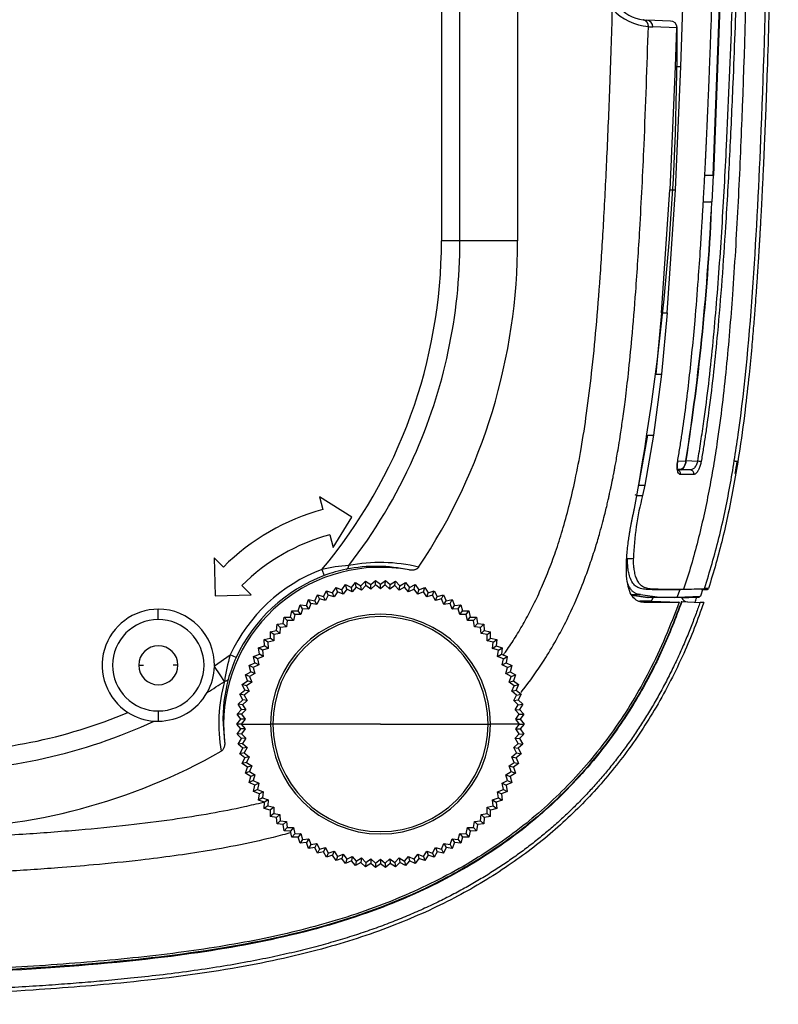
# Model space of a CAD drawing. Extents: x 89 to 1585, y 85 to 1157.
# Drawn here: x 944 to 1002, y 131 to 206 of the extents above; entities that cross this region are included whole.
import ezdxf

# ---------------------------------------------------------------- set-up
doc = ezdxf.new("R2010")
doc.units = 0
doc.layers.add('DEFAULT', color=7, linetype='CONTINUOUS')
doc.layers.add('DV5_DEFAULT', color=7, linetype='CONTINUOUS')

# ---------------------------------------------------------------- blocks, each defined once
blk = doc.blocks.new('SE75')
at = {"layer": 'DV5_DEFAULT', "color": 7, "linetype": 'CONTINUOUS'}
for p, q in [((976.178, 345.099), (976.178, 189.099)), ((977.593, 189.099), (977.593, 345.099)), ((982.007, 345.099), (982.007, 189.099)), ((996.974, 194.099), (997.769, 215.099)), ((997.789, 215.099), (996.994, 194.099)), ((994.503, 202.442), (994.798, 211.889)), ((991.615, 206.021), (991.901, 205.998)), ((993.699, 205.935), (991.901, 205.998)), ((991.901, 205.998), (991.901, 205.998)), ((994.212, 205.417), (992.347, 205.483)), ((994.159, 205.426), (994.066, 202.442)), ((994.212, 205.417), (994.213, 205.433)), ((994.065, 202.442), (993.649, 193.005)), ((994.066, 202.442), (994.503, 202.442)), ((994.086, 193.005), (994.502, 202.442)), ((996.974, 194.099), (996.313, 194.099)), ((996.974, 194.099), (996.862, 192.099)), ((993.025, 183.588), (993.649, 193.005)), ((993.461, 183.588), (994.085, 193.005)), ((993.649, 193.005), (994.086, 193.005)), ((996.216, 192.099), (996.862, 192.099)), ((996.747, 192.102), (996.882, 192.099)), ((977.593, 189.099), (976.178, 189.099)), ((982.007, 189.099), (977.593, 189.099)), ((993.024, 183.588), (992.574, 178.895)), ((993.461, 183.588), (993.011, 178.895)), ((993.025, 183.588), (993.461, 183.588)), ((993.011, 178.895), (992.405, 174.226)), ((992.574, 178.895), (993.011, 178.895)), ((991.289, 170.399), (991.965, 174.226)), ((992.405, 174.226), (991.733, 170.399)), ((991.965, 174.226), (992.405, 174.226)), ((994.274, 172.239), (994.9, 172.256)), ((994.885, 172.283), (995.792, 172.237)), ((995.221, 171.561), (994.209, 171.561)), ((994.486, 171.599), (994.228, 171.599)), ((995.48, 171.211), (994.469, 171.21)), ((995.221, 171.561), (994.486, 171.599)), ((990.968, 169.687), (991.123, 169.6)), ((991.289, 170.399), (991.733, 170.399)), ((991.733, 170.399), (991.568, 169.601)), ((969.329, 167.95), (966.846, 169.489)), ((966.846, 169.489), (967.106, 168.519)), ((991.123, 169.6), (991.568, 169.601)), ((967.883, 165.618), (969.329, 167.95)), ((967.624, 166.588), (967.883, 165.618)), ((958.775, 164.83), (958.867, 161.909)), ((959.485, 164.119), (958.775, 164.83)), ((967.029, 163.938), (967.206, 163.471)), ((969.282, 162.565), (969.597, 162.932)), ((969.657, 162.591), (969.597, 162.932)), ((969.597, 162.932), (970.018, 162.694)), ((970.018, 162.694), (970.357, 163.038)), ((970.393, 162.695), (970.357, 163.038)), ((970.357, 163.038), (970.76, 162.773)), ((970.76, 162.773), (971.123, 163.092)), ((971.134, 162.747), (971.123, 163.092)), ((971.123, 163.092), (971.507, 162.799)), ((971.507, 162.799), (971.891, 163.092)), ((971.879, 162.747), (971.891, 163.092)), ((971.891, 163.092), (972.253, 162.773)), ((972.253, 162.773), (972.657, 163.038)), ((972.62, 162.695), (972.657, 163.038)), ((972.657, 163.038), (972.996, 162.694)), ((972.996, 162.694), (973.417, 162.932)), ((973.357, 162.591), (973.417, 162.932)), ((973.417, 162.932), (973.731, 162.565)), ((961.609, 161.996), (960.899, 162.705)), ((967.155, 161.874), (967.386, 162.298)), ((967.515, 161.977), (967.386, 162.298)), ((967.386, 162.298), (967.847, 162.153)), ((967.847, 162.153), (968.108, 162.56)), ((967.964, 161.833), (967.847, 162.153)), ((968.214, 162.232), (967.964, 161.833)), ((968.214, 162.232), (968.108, 162.56)), ((968.108, 162.56), (968.557, 162.384)), ((968.651, 162.056), (968.214, 162.232)), ((968.557, 162.384), (968.846, 162.772)), ((968.651, 162.056), (968.557, 162.384)), ((968.929, 162.437), (968.651, 162.056)), ((968.929, 162.437), (968.846, 162.772)), ((968.846, 162.772), (969.282, 162.565)), ((969.353, 162.231), (968.929, 162.437)), ((969.353, 162.231), (969.282, 162.565)), ((969.657, 162.591), (969.353, 162.231)), ((970.065, 162.357), (969.657, 162.591)), ((970.065, 162.357), (970.018, 162.694)), ((970.393, 162.695), (970.065, 162.357)), ((970.784, 162.432), (970.393, 162.695)), ((970.784, 162.432), (970.76, 162.773)), ((971.135, 162.747), (970.784, 162.432)), ((971.507, 162.458), (971.135, 162.747)), ((971.507, 162.458), (971.507, 162.799)), ((971.879, 162.747), (971.507, 162.458)), ((972.229, 162.432), (971.879, 162.747)), ((972.62, 162.695), (972.229, 162.432)), ((972.23, 162.432), (972.253, 162.773)), ((972.948, 162.357), (972.62, 162.695)), ((972.948, 162.357), (972.996, 162.694)), ((973.357, 162.591), (972.948, 162.357)), ((973.661, 162.231), (973.357, 162.591)), ((973.661, 162.231), (973.731, 162.565)), ((974.084, 162.437), (973.661, 162.231)), ((973.731, 162.565), (974.168, 162.772)), ((974.084, 162.437), (974.168, 162.772)), ((974.362, 162.056), (974.084, 162.437)), ((974.168, 162.772), (974.456, 162.384)), ((974.362, 162.056), (974.456, 162.384)), ((974.799, 162.232), (974.362, 162.056)), ((974.456, 162.384), (974.906, 162.56)), ((974.799, 162.232), (974.906, 162.56)), ((975.05, 161.833), (974.799, 162.232)), ((974.906, 162.56), (975.166, 162.153)), ((975.05, 161.833), (975.166, 162.153)), ((975.166, 162.153), (975.627, 162.298)), ((975.498, 161.977), (975.627, 162.298)), ((975.627, 162.298), (975.859, 161.874)), ((992.298, 162.399), (992.759, 162.415)), ((992.298, 162.399), (994.434, 162.399)), ((992.759, 162.415), (994.708, 162.415)), ((994.228, 161.826), (994.434, 162.399)), ((994.434, 162.399), (996.181, 162.457)), ((994.708, 162.415), (996.318, 162.469)), ((996.181, 162.457), (995.991, 161.881)), ((996.089, 162.399), (996.514, 162.413)), ((996.514, 162.413), (996.61, 162.475)), ((958.867, 161.909), (961.609, 161.996)), ((965.837, 161.173), (966.007, 161.625)), ((966.179, 161.326), (966.007, 161.625)), ((966.007, 161.625), (966.483, 161.546)), ((966.483, 161.546), (966.685, 161.985)), ((966.644, 161.245), (966.483, 161.546)), ((966.836, 161.675), (966.643, 161.245)), ((966.836, 161.675), (966.685, 161.985)), ((966.685, 161.985), (967.155, 161.874)), ((967.293, 161.562), (966.836, 161.675)), ((967.293, 161.562), (967.155, 161.874)), ((967.515, 161.977), (967.293, 161.562)), ((967.964, 161.833), (967.515, 161.977)), ((975.498, 161.977), (975.05, 161.833)), ((975.72, 161.562), (975.498, 161.977)), ((975.72, 161.562), (975.859, 161.874)), ((976.177, 161.675), (975.72, 161.562)), ((975.859, 161.874), (976.329, 161.985)), ((976.177, 161.675), (976.329, 161.985)), ((976.37, 161.245), (976.177, 161.675)), ((976.329, 161.985), (976.53, 161.546)), ((976.37, 161.245), (976.53, 161.546)), ((976.53, 161.546), (977.007, 161.625)), ((976.834, 161.326), (977.007, 161.625)), ((977.007, 161.625), (977.177, 161.173)), ((990.719, 162.02), (991.291, 162.04)), ((990.727, 162), (991.411, 162.024)), ((990.745, 161.958), (991.981, 161.8)), ((991.981, 161.8), (990.75, 161.945)), ((991.411, 162.024), (991.291, 162.04)), ((992.262, 161.499), (991.34, 161.499)), ((991.411, 162.024), (992.865, 161.826)), ((991.656, 161.419), (994.363, 161.42)), ((991.981, 161.8), (991.989, 161.799)), ((991.989, 161.799), (992.865, 161.826)), ((993.975, 161.799), (991.989, 161.799)), ((992.262, 161.499), (994.332, 161.428)), ((992.262, 161.499), (994.358, 161.425)), ((992.865, 161.826), (994.228, 161.826)), ((993.975, 161.799), (995.129, 161.835)), ((994.228, 161.826), (995.991, 161.881)), ((994.358, 161.425), (994.332, 161.426)), ((994.363, 161.42), (994.358, 161.425)), ((994.531, 161.799), (995.105, 161.799)), ((994.547, 161.488), (994.586, 161.488)), ((994.586, 161.488), (995.965, 161.416)), ((995.105, 161.798), (995.129, 161.834)), ((995.105, 161.799), (995.899, 161.826)), ((995.991, 161.881), (995.899, 161.826)), ((954.507, 160.099), (954.507, 160.895)), ((964.629, 160.295), (964.734, 160.767)), ((964.947, 160.495), (964.734, 160.767)), ((964.734, 160.767), (965.217, 160.755)), ((965.217, 160.755), (965.356, 161.218)), ((965.418, 160.479), (965.217, 160.755)), ((965.549, 160.932), (965.356, 161.218)), ((965.356, 161.218), (965.837, 161.173)), ((965.549, 160.932), (965.418, 160.479)), ((966.017, 160.884), (965.549, 160.932)), ((966.017, 160.884), (965.837, 161.173)), ((966.179, 161.326), (966.017, 160.884)), ((966.643, 161.245), (966.179, 161.326)), ((976.834, 161.326), (976.37, 161.245)), ((976.996, 160.884), (976.834, 161.326)), ((976.996, 160.884), (977.177, 161.173)), ((977.465, 160.932), (976.996, 160.884)), ((977.177, 161.173), (977.658, 161.218)), ((977.465, 160.932), (977.658, 161.218)), ((977.596, 160.479), (977.465, 160.932)), ((977.596, 160.479), (977.796, 160.755)), ((977.658, 161.218), (977.796, 160.755)), ((977.796, 160.755), (978.279, 160.767)), ((978.066, 160.495), (978.279, 160.767)), ((978.279, 160.767), (978.385, 160.295)), ((964.074, 159.796), (964.146, 160.273)), ((964.146, 160.273), (964.629, 160.295)), ((964.377, 160.017), (964.146, 160.273)), ((964.377, 160.017), (964.311, 159.55)), ((964.848, 160.034), (964.377, 160.017)), ((964.848, 160.034), (964.629, 160.295)), ((964.947, 160.495), (964.848, 160.034)), ((965.418, 160.479), (964.947, 160.495)), ((978.066, 160.495), (977.596, 160.479)), ((978.165, 160.034), (978.066, 160.495)), ((978.165, 160.034), (978.385, 160.295)), ((978.636, 160.017), (978.165, 160.034)), ((978.385, 160.295), (978.867, 160.273)), ((978.636, 160.017), (978.867, 160.273)), ((978.703, 159.55), (978.636, 160.017)), ((978.867, 160.273), (978.94, 159.796)), ((963.08, 159.169), (963.075, 158.686)), ((963.079, 159.169), (963.555, 159.258)), ((963.345, 158.947), (963.08, 159.169)), ((963.555, 159.258), (963.594, 159.74)), ((963.809, 159.03), (963.555, 159.258)), ((963.594, 159.74), (964.074, 159.796)), ((963.842, 159.5), (963.594, 159.74)), ((963.842, 159.5), (963.808, 159.03)), ((964.311, 159.55), (963.842, 159.5)), ((964.311, 159.55), (964.074, 159.796)), ((978.703, 159.55), (978.94, 159.796)), ((979.171, 159.5), (978.703, 159.55)), ((978.94, 159.796), (979.419, 159.74)), ((979.171, 159.5), (979.419, 159.74)), ((979.205, 159.03), (979.171, 159.5)), ((979.205, 159.03), (979.458, 159.258)), ((979.419, 159.74), (979.458, 159.258)), ((979.458, 159.258), (979.934, 159.169)), ((979.669, 158.947), (979.933, 159.169)), ((979.938, 158.686), (979.933, 159.169)), ((962.608, 158.564), (963.076, 158.686)), ((962.887, 158.361), (962.608, 158.564)), ((962.636, 158.082), (962.608, 158.564)), ((963.344, 158.476), (962.887, 158.361)), ((962.887, 158.361), (962.919, 157.891)), ((963.344, 158.476), (963.075, 158.686)), ((963.345, 158.947), (963.344, 158.476)), ((963.808, 159.03), (963.345, 158.947)), ((979.669, 158.947), (979.205, 159.03)), ((979.67, 158.476), (979.669, 158.947)), ((979.67, 158.476), (979.938, 158.686)), ((980.127, 158.361), (979.67, 158.476)), ((979.938, 158.686), (980.406, 158.564)), ((980.095, 157.891), (980.127, 158.361)), ((980.127, 158.361), (980.406, 158.564)), ((980.406, 158.564), (980.377, 158.082)), ((962.178, 157.928), (962.636, 158.082)), ((962.471, 157.745), (962.178, 157.928)), ((962.24, 157.449), (962.178, 157.928)), ((962.919, 157.891), (962.471, 157.745)), ((962.471, 157.745), (962.536, 157.278)), ((962.919, 157.891), (962.636, 158.082)), ((980.095, 157.891), (980.377, 158.082)), ((980.542, 157.745), (980.095, 157.891)), ((980.377, 158.082), (980.835, 157.928)), ((980.478, 157.278), (980.542, 157.745)), ((980.542, 157.745), (980.835, 157.928)), ((980.835, 157.928), (980.773, 157.449)), ((958.802, 156.551), (960.008, 157.392)), ((960.462, 157.183), (960.008, 157.391)), ((961.794, 157.263), (962.24, 157.449)), ((962.099, 157.101), (961.794, 157.263)), ((961.89, 156.789), (961.794, 157.263)), ((962.536, 157.278), (962.099, 157.101)), ((962.099, 157.101), (962.196, 156.64)), ((962.536, 157.278), (962.24, 157.449)), ((980.478, 157.278), (980.773, 157.449)), ((980.914, 157.101), (980.478, 157.278)), ((980.773, 157.449), (981.219, 157.263)), ((980.817, 156.64), (980.914, 157.101)), ((980.914, 157.101), (981.219, 157.263)), ((981.219, 157.263), (981.124, 156.789)), ((953.007, 156.599), (953.382, 156.599)), ((956.007, 156.599), (955.632, 156.599)), ((958.802, 156.551), (958.802, 156.515)), ((959.242, 155.857), (958.802, 156.515)), ((961.17, 155.861), (961.586, 156.107)), ((961.458, 156.573), (961.89, 156.789)), ((961.773, 156.432), (961.458, 156.573)), ((961.586, 156.107), (961.458, 156.573)), ((961.902, 155.979), (961.586, 156.107)), ((962.196, 156.64), (961.773, 156.432)), ((961.773, 156.432), (961.902, 155.979)), ((962.196, 156.64), (961.89, 156.789)), ((980.817, 156.64), (981.124, 156.789)), ((981.24, 156.432), (980.817, 156.64)), ((981.111, 155.979), (981.24, 156.432)), ((981.111, 155.979), (981.428, 156.107)), ((981.124, 156.789), (981.556, 156.573)), ((981.24, 156.432), (981.556, 156.573)), ((981.556, 156.573), (981.428, 156.107)), ((981.428, 156.107), (981.843, 155.861)), ((959.572, 155.364), (959.242, 155.857)), ((960.933, 155.131), (961.33, 155.405)), ((961.495, 155.743), (961.17, 155.861)), ((961.33, 155.405), (961.17, 155.861)), ((961.655, 155.3), (961.33, 155.405)), ((961.902, 155.979), (961.495, 155.743)), ((961.495, 155.743), (961.655, 155.3)), ((981.519, 155.743), (981.111, 155.979)), ((981.359, 155.3), (981.519, 155.743)), ((981.359, 155.3), (981.683, 155.405)), ((981.519, 155.743), (981.843, 155.861)), ((981.843, 155.861), (981.683, 155.405)), ((981.683, 155.405), (982.081, 155.131)), ((960.747, 154.386), (961.125, 154.687)), ((961.265, 155.035), (960.933, 155.131)), ((961.125, 154.687), (960.933, 155.131)), ((961.455, 154.605), (961.085, 154.314)), ((961.455, 154.605), (961.125, 154.687)), ((961.655, 155.3), (961.265, 155.035)), ((961.265, 155.035), (961.455, 154.605)), ((981.749, 155.035), (981.359, 155.3)), ((981.558, 154.605), (981.749, 155.035)), ((981.558, 154.605), (981.889, 154.687)), ((981.929, 154.314), (981.558, 154.605)), ((981.749, 155.035), (982.081, 155.131)), ((982.081, 155.131), (981.889, 154.687)), ((981.889, 154.687), (982.266, 154.386)), ((960.614, 153.63), (960.969, 153.957)), ((961.085, 154.314), (960.747, 154.386)), ((960.969, 153.957), (960.747, 154.386)), ((961.305, 153.897), (960.956, 153.581)), ((961.305, 153.897), (960.969, 153.957)), ((961.085, 154.314), (961.305, 153.897)), ((981.708, 153.897), (981.929, 154.314)), ((981.708, 153.897), (982.044, 153.957)), ((982.058, 153.581), (981.708, 153.897)), ((981.929, 154.314), (982.266, 154.386)), ((982.266, 154.386), (982.044, 153.957)), ((982.044, 153.957), (982.4, 153.63)), ((954.507, 153.099), (954.507, 152.316)), ((960.534, 152.866), (960.865, 153.217)), ((960.956, 153.581), (960.614, 153.63)), ((960.865, 153.217), (960.614, 153.63)), ((961.204, 153.181), (960.865, 153.217)), ((961.204, 153.181), (960.878, 152.842)), ((960.956, 153.581), (961.204, 153.181)), ((981.809, 153.181), (982.058, 153.581)), ((981.809, 153.181), (982.148, 153.217)), ((982.136, 152.842), (981.809, 153.181)), ((982.058, 153.581), (982.4, 153.63)), ((982.4, 153.63), (982.148, 153.217)), ((982.148, 153.217), (982.48, 152.866)), ((954.18, 152.325), (954.507, 152.316)), ((960.507, 152.099), (960.813, 152.472)), ((960.878, 152.842), (960.534, 152.866)), ((960.813, 152.472), (960.534, 152.866)), ((961.154, 152.46), (960.813, 152.472)), ((961.154, 152.46), (960.852, 152.099)), ((960.878, 152.842), (961.154, 152.46)), ((981.859, 152.46), (982.136, 152.842)), ((981.859, 152.46), (982.2, 152.472)), ((982.161, 152.099), (981.859, 152.46)), ((982.135, 152.842), (982.48, 152.866)), ((982.48, 152.866), (982.2, 152.472)), ((982.2, 152.472), (982.507, 152.099)), ((959.461, 152.099), (959.583, 150.738)), ((960.852, 152.099), (960.507, 152.099)), ((960.813, 151.725), (960.507, 152.099)), ((960.534, 151.331), (960.813, 151.725)), ((961.154, 151.737), (960.813, 151.725)), ((960.852, 152.099), (961.154, 151.737)), ((960.852, 152.099), (963.091, 152.099)), ((961.154, 151.737), (960.878, 151.355)), ((963.271, 152.099), (963.091, 152.099)), ((971.507, 152.099), (963.271, 152.099)), ((971.507, 152.099), (979.742, 152.099)), ((979.742, 152.099), (979.923, 152.099)), ((982.161, 152.099), (979.923, 152.099)), ((981.859, 151.737), (982.161, 152.099)), ((981.859, 151.737), (982.2, 151.725)), ((982.136, 151.355), (981.859, 151.737)), ((982.161, 152.099), (982.507, 152.099)), ((982.507, 152.099), (982.2, 151.725)), ((982.2, 151.725), (982.48, 151.331)), ((960.878, 151.355), (960.534, 151.331)), ((960.865, 150.98), (960.534, 151.331)), ((960.614, 150.568), (960.865, 150.98)), ((961.204, 151.016), (960.865, 150.98)), ((960.878, 151.355), (961.204, 151.016)), ((961.204, 151.016), (960.956, 150.616)), ((981.809, 151.016), (982.136, 151.355)), ((981.809, 151.016), (982.148, 150.98)), ((982.058, 150.616), (981.809, 151.016)), ((982.135, 151.355), (982.48, 151.331)), ((982.48, 151.331), (982.148, 150.98)), ((982.148, 150.98), (982.4, 150.568)), ((960.956, 150.616), (960.614, 150.568)), ((960.969, 150.241), (960.614, 150.568)), ((960.747, 149.812), (960.969, 150.241)), ((960.956, 150.616), (961.305, 150.3)), ((961.305, 150.3), (960.969, 150.241)), ((961.305, 150.3), (961.085, 149.883)), ((981.708, 150.3), (982.058, 150.616)), ((981.708, 150.3), (982.044, 150.241)), ((981.929, 149.883), (981.708, 150.3)), ((982.4, 150.568), (982.044, 150.241)), ((982.044, 150.241), (982.266, 149.812)), ((982.058, 150.616), (982.4, 150.568)), ((961.085, 149.883), (960.747, 149.812)), ((961.125, 149.51), (960.747, 149.812)), ((960.933, 149.067), (961.125, 149.51)), ((961.085, 149.883), (961.455, 149.593)), ((961.455, 149.593), (961.125, 149.51)), ((961.455, 149.593), (961.265, 149.162)), ((981.558, 149.593), (981.929, 149.883)), ((981.558, 149.593), (981.889, 149.51)), ((981.749, 149.162), (981.558, 149.593)), ((982.266, 149.812), (981.889, 149.51)), ((981.889, 149.51), (982.081, 149.067)), ((981.929, 149.883), (982.266, 149.812)), ((961.265, 149.162), (960.933, 149.067)), ((961.33, 148.792), (960.933, 149.067)), ((961.17, 148.336), (961.33, 148.792)), ((961.265, 149.162), (961.655, 148.898)), ((961.655, 148.897), (961.33, 148.792)), ((961.655, 148.898), (961.495, 148.454)), ((981.359, 148.898), (981.749, 149.162)), ((981.519, 148.454), (981.359, 148.898)), ((981.359, 148.897), (981.683, 148.792)), ((982.081, 149.067), (981.683, 148.792)), ((981.683, 148.792), (981.843, 148.336)), ((981.749, 149.162), (982.081, 149.067)), ((961.495, 148.454), (961.17, 148.336)), ((961.586, 148.09), (961.17, 148.336)), ((961.458, 147.625), (961.586, 148.09)), ((961.495, 148.454), (961.902, 148.218)), ((961.902, 148.218), (961.586, 148.09)), ((961.902, 148.218), (961.773, 147.765)), ((981.111, 148.218), (981.519, 148.454)), ((981.111, 148.218), (981.428, 148.09)), ((981.24, 147.765), (981.111, 148.218)), ((981.843, 148.336), (981.428, 148.09)), ((981.428, 148.09), (981.556, 147.625)), ((981.519, 148.454), (981.843, 148.336)), ((961.773, 147.765), (961.458, 147.625)), ((961.89, 147.408), (961.458, 147.625)), ((961.773, 147.765), (962.196, 147.558)), ((961.794, 146.934), (961.89, 147.408)), ((962.099, 147.097), (961.794, 146.934)), ((962.196, 147.558), (961.89, 147.408)), ((962.196, 147.558), (962.099, 147.097)), ((962.099, 147.097), (962.536, 146.919)), ((980.478, 146.919), (980.914, 147.097)), ((980.817, 147.558), (981.24, 147.765)), ((980.817, 147.558), (981.124, 147.408)), ((980.914, 147.097), (980.817, 147.558)), ((980.914, 147.097), (981.219, 146.934)), ((981.556, 147.625), (981.124, 147.408)), ((981.124, 147.408), (981.219, 146.934)), ((981.24, 147.765), (981.556, 147.625)), ((962.24, 146.749), (961.794, 146.934)), ((962.178, 146.27), (962.24, 146.749)), ((962.471, 146.452), (962.178, 146.27)), ((962.536, 146.919), (962.24, 146.749)), ((962.536, 146.919), (962.471, 146.452)), ((962.471, 146.452), (962.919, 146.306)), ((962.919, 146.306), (962.636, 146.115)), ((962.919, 146.306), (962.887, 145.836)), ((980.095, 146.306), (980.542, 146.452)), ((980.095, 146.306), (980.377, 146.115)), ((980.127, 145.836), (980.095, 146.306)), ((980.478, 146.919), (980.773, 146.749)), ((980.542, 146.452), (980.478, 146.919)), ((980.542, 146.452), (980.835, 146.27)), ((981.219, 146.934), (980.773, 146.749)), ((980.773, 146.749), (980.835, 146.27)), ((962.636, 146.115), (962.178, 146.27)), ((962.608, 145.633), (962.636, 146.115)), ((962.887, 145.836), (962.608, 145.633)), ((963.076, 145.511), (962.608, 145.633)), ((962.887, 145.836), (963.344, 145.721)), ((963.344, 145.721), (963.075, 145.511)), ((963.344, 145.721), (963.345, 145.25)), ((979.669, 145.25), (979.67, 145.721)), ((979.67, 145.721), (980.127, 145.836)), ((979.67, 145.721), (979.938, 145.511)), ((980.406, 145.633), (979.938, 145.511)), ((980.127, 145.836), (980.406, 145.633)), ((980.835, 146.27), (980.377, 146.115)), ((980.377, 146.115), (980.406, 145.633)), ((963.075, 145.511), (963.08, 145.028)), ((963.555, 144.939), (963.079, 145.028)), ((963.345, 145.25), (963.08, 145.028)), ((963.345, 145.25), (963.808, 145.167)), ((963.809, 145.167), (963.555, 144.939)), ((963.594, 144.457), (963.555, 144.939)), ((963.808, 145.167), (963.842, 144.697)), ((979.171, 144.697), (979.205, 145.167)), ((979.205, 145.167), (979.669, 145.25)), ((979.205, 145.167), (979.458, 144.939)), ((979.458, 144.939), (979.419, 144.457)), ((979.934, 145.028), (979.458, 144.939)), ((979.669, 145.25), (979.933, 145.028)), ((979.933, 145.028), (979.938, 145.511)), ((963.842, 144.697), (963.594, 144.457)), ((964.074, 144.402), (963.594, 144.457)), ((963.842, 144.697), (964.311, 144.647)), ((964.311, 144.647), (964.074, 144.402)), ((964.146, 143.924), (964.074, 144.402)), ((964.377, 144.181), (964.146, 143.924)), ((964.311, 144.647), (964.377, 144.181)), ((964.377, 144.181), (964.848, 144.163)), ((964.848, 144.163), (964.629, 143.902)), ((964.848, 144.163), (964.947, 143.703)), ((978.066, 143.703), (978.165, 144.163)), ((978.165, 144.163), (978.636, 144.181)), ((978.165, 144.163), (978.385, 143.902)), ((978.636, 144.181), (978.703, 144.647)), ((978.636, 144.181), (978.867, 143.924)), ((978.703, 144.647), (979.171, 144.697)), ((978.703, 144.647), (978.94, 144.402)), ((978.94, 144.402), (978.867, 143.924)), ((979.419, 144.457), (978.94, 144.402)), ((979.171, 144.697), (979.419, 144.457)), ((964.629, 143.902), (964.146, 143.924)), ((964.734, 143.431), (964.629, 143.902)), ((964.947, 143.703), (964.734, 143.431)), ((965.217, 143.442), (964.734, 143.431)), ((964.947, 143.703), (965.418, 143.718)), ((965.418, 143.718), (965.217, 143.442)), ((965.356, 142.979), (965.217, 143.442)), ((965.549, 143.265), (965.356, 142.979)), ((965.418, 143.718), (965.549, 143.265)), ((965.549, 143.265), (966.017, 143.314)), ((966.017, 143.314), (965.837, 143.025)), ((966.017, 143.314), (966.179, 142.871)), ((976.834, 142.871), (976.996, 143.314)), ((976.996, 143.314), (977.177, 143.025)), ((976.996, 143.314), (977.465, 143.265)), ((977.465, 143.265), (977.596, 143.718)), ((977.465, 143.265), (977.658, 142.979)), ((977.596, 143.718), (977.796, 143.442)), ((977.596, 143.718), (978.066, 143.703)), ((977.796, 143.442), (977.658, 142.979)), ((978.279, 143.431), (977.796, 143.442)), ((978.066, 143.703), (978.279, 143.431)), ((978.385, 143.902), (978.279, 143.431)), ((978.867, 143.924), (978.385, 143.902)), ((965.837, 143.025), (965.356, 142.979)), ((966.007, 142.572), (965.837, 143.025)), ((966.179, 142.871), (966.007, 142.572)), ((966.483, 142.651), (966.007, 142.572)), ((966.179, 142.871), (966.643, 142.952)), ((966.644, 142.952), (966.483, 142.651)), ((966.685, 142.212), (966.483, 142.651)), ((966.643, 142.952), (966.836, 142.522)), ((966.836, 142.522), (966.685, 142.212)), ((966.836, 142.522), (967.293, 142.635)), ((967.293, 142.635), (967.155, 142.324)), ((967.293, 142.635), (967.515, 142.22)), ((975.498, 142.22), (975.72, 142.635)), ((975.72, 142.635), (975.859, 142.324)), ((975.72, 142.635), (976.177, 142.522)), ((976.177, 142.522), (976.37, 142.952)), ((976.177, 142.522), (976.329, 142.212)), ((976.53, 142.651), (976.329, 142.212)), ((976.37, 142.952), (976.53, 142.651)), ((976.37, 142.952), (976.834, 142.871)), ((977.007, 142.572), (976.53, 142.651)), ((976.834, 142.871), (977.007, 142.572)), ((977.177, 143.025), (977.007, 142.572)), ((977.658, 142.979), (977.177, 143.025)), ((967.155, 142.324), (966.685, 142.212)), ((967.386, 141.9), (967.155, 142.324)), ((967.515, 142.22), (967.386, 141.9)), ((967.847, 142.044), (967.386, 141.9)), ((967.515, 142.22), (967.964, 142.364)), ((967.964, 142.364), (967.847, 142.044)), ((968.108, 141.637), (967.847, 142.044)), ((967.964, 142.364), (968.214, 141.965)), ((968.214, 141.965), (968.108, 141.637)), ((968.557, 141.813), (968.108, 141.637)), ((968.214, 141.965), (968.651, 142.141)), ((968.651, 142.141), (968.557, 141.813)), ((968.846, 141.425), (968.557, 141.813)), ((968.651, 142.141), (968.929, 141.76)), ((968.929, 141.76), (968.846, 141.425)), ((968.929, 141.76), (969.353, 141.966)), ((969.353, 141.966), (969.282, 141.632)), ((969.353, 141.966), (969.657, 141.606)), ((969.657, 141.606), (970.065, 141.84)), ((970.065, 141.84), (970.018, 141.503)), ((970.065, 141.84), (970.393, 141.502)), ((970.393, 141.502), (970.784, 141.765)), ((970.784, 141.765), (970.76, 141.425)), ((970.784, 141.765), (971.135, 141.45)), ((971.879, 141.45), (972.229, 141.765)), ((972.229, 141.765), (972.62, 141.502)), ((972.23, 141.765), (972.253, 141.425)), ((972.62, 141.502), (972.948, 141.84)), ((972.948, 141.84), (972.996, 141.503)), ((972.948, 141.84), (973.357, 141.606)), ((973.357, 141.606), (973.661, 141.966)), ((973.661, 141.966), (973.731, 141.632)), ((973.661, 141.966), (974.084, 141.76)), ((974.084, 141.76), (974.362, 142.141)), ((974.084, 141.76), (974.168, 141.425)), ((974.456, 141.813), (974.168, 141.425)), ((974.362, 142.141), (974.456, 141.813)), ((974.362, 142.141), (974.799, 141.965)), ((974.906, 141.637), (974.456, 141.813)), ((974.799, 141.965), (975.05, 142.364)), ((974.799, 141.965), (974.906, 141.637)), ((975.166, 142.044), (974.906, 141.637)), ((975.05, 142.364), (975.166, 142.044)), ((975.05, 142.364), (975.498, 142.22)), ((975.627, 141.9), (975.166, 142.044)), ((975.498, 142.22), (975.627, 141.9)), ((975.859, 142.324), (975.627, 141.9)), ((976.329, 142.212), (975.859, 142.324)), ((969.282, 141.632), (968.846, 141.425)), ((969.597, 141.266), (969.282, 141.632)), ((969.657, 141.606), (969.597, 141.266)), ((970.018, 141.503), (969.597, 141.266)), ((970.357, 141.159), (970.018, 141.503)), ((970.393, 141.502), (970.357, 141.159)), ((970.76, 141.425), (970.357, 141.159)), ((971.123, 141.105), (970.76, 141.425)), ((971.134, 141.45), (971.123, 141.105)), ((971.507, 141.399), (971.123, 141.105)), ((971.135, 141.45), (971.507, 141.74)), ((971.507, 141.74), (971.507, 141.399)), ((971.507, 141.74), (971.879, 141.45)), ((971.891, 141.105), (971.507, 141.399)), ((971.879, 141.45), (971.891, 141.105)), ((972.253, 141.425), (971.891, 141.105)), ((972.657, 141.159), (972.253, 141.425)), ((972.62, 141.502), (972.657, 141.159)), ((972.996, 141.503), (972.657, 141.159)), ((973.417, 141.266), (972.996, 141.503)), ((973.357, 141.606), (973.417, 141.266)), ((973.731, 141.632), (973.417, 141.266)), ((974.168, 141.425), (973.731, 141.632))]:
    blk.add_line(p, q, dxfattribs=at)
for centre, radius, start, end in [((992.451, 209.974), 4.485, 224.7087, 264.40098), ((992.005, 208.996), 3, 218.44751, 262.51416), ((991.865, 205.515), 0.484, 356.24488, 85.72039), ((993.697, 205.419), 0.516, 1.5677, 89.7119), ((793.499, 204.644), 200.715, 349.65472, 0.22093), ((992.471, 208.975), 3.494, 262.4842, 267.97491), ((814.115, 200.325), 182.933, 351.18228, 357.42247), ((822.437, 199.501), 174.602, 351.02278, 357.57018), ((937.007, 189.099), 39.172, 320.03513, 360), ((937.007, 189.099), 40.586, 335.87906, 360), ((937.007, 189.099), 45, 326.26837, 360), ((937.007, 189.099), 40.586, 322.21507, 335.87906), ((991.64, 157.768), 14.7, 79.66058, 79.75028), ((968.697, 12.625), 161.896, 80.27159, 80.36532), ((983.437, 174.524), 15.551, 347.99132, 351.45725), ((994.177, 171.265), 0.298, 349.37038, 83.91788), ((995.193, 171.268), 0.294, 348.68477, 84.5687), ((1013.383, 163.97), 22.53, 165.52784, 177.91539), ((971.506, 152.099), 17, 105, 135), ((971.506, 152.099), 15, 105, 135), ((971.484, 152.201), 12.268, 76.10137, 101.28946), ((981.482, 597.648), 432.96, 271.18173, 271.2422), ((971.506, 152.099), 12, 79.48369, 180), ((971.506, 152.099), 12.657, 110.71198, 155.28147), ((969.733, 152.361), 11.888, 93.13872, 103.14663), ((970.978, 153.555), 10.609, 101.24252, 110.8266), ((971.151, 152.387), 11.788, 77.52936, 100.95841), ((971.506, 152.099), 12.158, 110.71198, 155.28156), ((996.565, 157.448), 5.028, 89.48623, 92.81966), ((919.283, 188.112), 77.68, 339.96442, 340.19806), ((995.039, 161.963), 0.5, 198.35571, 267.04866), ((928.337, 182.458), 70.477, 342.61526, 342.93902), ((992.435, 92.666), 68.84, 86.82053, 87.06002), ((954.507, 156.599), 4.296, 90, 237.23993), ((954.507, 156.599), 4.296, 359.36159, 90), ((954.507, 156.599), 3.5, 90, 270), ((954.507, 156.599), 3.5, 270, 90), ((971.507, 152.099), 8.416, 0, 180), ((971.507, 152.099), 8.235, 0, 180), ((954.507, 156.599), 1.5, 90, 270), ((954.507, 156.599), 1.5, 270, 90), ((971.356, 153.888), 11.876, 162.84129, 172.85995), ((970.069, 152.735), 10.586, 155.15665, 164.7621), ((954.623, 156.589), 4.179, 330.31239, 358.99103), ((937.007, 189.099), 40.586, 301.56812, 303.77842), ((971.408, 152.128), 12.27, 164.70655, 189.88992), ((971.231, 152.475), 11.776, 165.02882, 181.83219), ((954.475, 156.658), 4.342, 270.41908, 330.48996), ((937.007, 189.099), 39.172, 270, 292.79335), ((937.007, 189.099), 40.586, 270, 295.03339), ((954.465, 156.537), 4.221, 237.27136, 266.14206), ((971.506, 152.099), 12, 180, 186.50984), ((971.507, 152.099), 8.416, 180, 0), ((971.507, 152.099), 8.235, 180, 0), ((937.007, 189.099), 45, 270, 299.72517)]:
    blk.add_arc(centre, radius, start, end, dxfattribs=at)
for points, knots in [([(994.256, 172.233), (994.311, 172.566), (994.424, 173.231), (994.639, 174.616), (994.886, 176.389), (995.239, 179.31), (995.557, 182.568), (995.824, 185.902), (995.993, 188.335), (996.109, 190.171), (996.191, 191.556), (996.252, 192.634), (996.297, 193.473), (996.333, 194.144), (996.36, 194.68), (996.382, 195.104), (996.398, 195.436), (996.411, 195.698), (996.422, 195.906), (996.43, 196.07), (996.436, 196.203), (996.442, 196.329), (996.449, 196.468), (996.457, 196.641), (996.467, 196.858), (996.48, 197.13), (996.496, 197.47), (996.515, 197.894), (996.539, 198.424), (996.568, 199.09), (996.604, 199.928), (996.648, 200.985), (996.701, 202.317), (996.765, 204.005), (996.841, 206.156), (996.93, 208.909), (997.035, 212.457), (997.154, 217.069), (997.286, 223.051), (997.425, 230.758), (997.533, 238.584), (997.61, 245.967), (997.653, 251.5), (997.68, 256.322), (997.696, 260.434), (997.707, 264.546), (997.708, 267.288), (997.709, 268.659)], [0, 0, 0, 0, 0.010487, 0.020973, 0.043544, 0.066115, 0.112363, 0.14526, 0.170031, 0.188113, 0.202416, 0.213159, 0.221645, 0.228541, 0.234042, 0.238317, 0.24171, 0.244382, 0.246479, 0.248157, 0.249484, 0.25064, 0.252047, 0.253812, 0.256029, 0.258803, 0.262268, 0.266597, 0.271998, 0.278766, 0.287298, 0.29807, 0.311615, 0.328735, 0.350548, 0.37847, 0.41433, 0.460833, 0.521828, 0.600235, 0.700322, 0.764986, 0.829647, 0.872234, 0.914823, 0.957412, 1, 1, 1, 1]), ([(1000.145, 268.659), (1000.141, 265.144), (1000.13, 253.234), (999.992, 235.008), (999.684, 215.111), (999.304, 201.368), (998.874, 191.704), (998.497, 185.351), (998, 179.368), (997.484, 174.986), (996.994, 171.848), (996.651, 169.935), (996.259, 168.032), (995.81, 166.141), (995.304, 164.265), (994.907, 163.031), (994.708, 162.415)], [0, 0, 0, 0, 0.098907, 0.335023, 0.512685, 0.658714, 0.721774, 0.784834, 0.837756, 0.890677, 0.908897, 0.927116, 0.945337, 0.963557, 0.981775, 1, 1, 1, 1]), ([(995.792, 172.237), (995.874, 172.744), (996.036, 173.759), (996.326, 175.732), (996.642, 178.157), (996.947, 181.039), (997.304, 185.036), (997.666, 190.151), (998.064, 197.39), (998.403, 205.639), (998.723, 216.161), (998.979, 227.949), (999.132, 238.189), (999.212, 245.613), (999.252, 250.222), (999.282, 254.831), (999.303, 259.44), (999.317, 264.049), (999.318, 267.122), (999.319, 268.659)], [0, 0, 0, 0, 0.015965, 0.031933, 0.061943, 0.091953, 0.121964, 0.186623, 0.251284, 0.347209, 0.443133, 0.578355, 0.713575, 0.761313, 0.80905, 0.856784, 0.904525, 0.952261, 1, 1, 1, 1]), ([(999.581, 268.659), (999.579, 266.151), (999.574, 261.135), (999.538, 253.613), (999.479, 246.09), (999.381, 237.402), (999.229, 227.549), (999.018, 217.641), (998.768, 208.844), (998.517, 201.89), (998.234, 195.672), (997.955, 190.657), (997.648, 186.113), (997.342, 182.418), (997.011, 179.107), (996.738, 176.82), (996.516, 175.18), (996.372, 174.183), (996.218, 173.186), (996.108, 172.524), (996.053, 172.192)], [0, 0, 0, 0, 0.077882, 0.155761, 0.233636, 0.311513, 0.425596, 0.539672, 0.619293, 0.698912, 0.755757, 0.812606, 0.854905, 0.897198, 0.92773, 0.958267, 0.9687, 0.979133, 0.989567, 1, 1, 1, 1]), ([(996.318, 162.469), (996.701, 163.757), (997.466, 166.332), (998.28, 170.28), (999.315, 176.783), (1000.106, 185.899), (1000.751, 198.844), (1001.163, 213.07), (1001.418, 227.854), (1001.576, 241.929), (1001.665, 255.294), (1001.676, 264.204), (1001.681, 268.659)], [0, 0, 0, 0, 0.037805, 0.075588, 0.113387, 0.223147, 0.33292, 0.47835, 0.62378, 0.749187, 0.874593, 1, 1, 1, 1]), ([(1001.957, 268.659), (1001.957, 268.654), (1001.957, 268.636), (1001.957, 268.602), (1001.957, 268.551), (1001.957, 268.488), (1001.957, 268.411), (1001.957, 268.315), (1001.957, 268.198), (1001.957, 268.053), (1001.957, 267.875), (1001.957, 267.655), (1001.957, 267.383), (1001.956, 267.048), (1001.956, 266.636), (1001.956, 266.13), (1001.955, 265.507), (1001.954, 264.734), (1001.953, 263.766), (1001.951, 262.548), (1001.948, 261.003), (1001.942, 259.04), (1001.934, 256.56), (1001.921, 253.423), (1001.899, 249.43), (1001.864, 244.327), (1001.805, 237.729), (1001.706, 229.342), (1001.569, 220.479), (1001.404, 212.564), (1001.25, 206.748), (1001.116, 202.519), (1001.002, 199.357), (1000.906, 196.968), (1000.828, 195.185), (1000.764, 193.813), (1000.713, 192.765), (1000.67, 191.93), (1000.636, 191.284), (1000.608, 190.756), (1000.584, 190.32), (1000.565, 189.975), (1000.549, 189.702), (1000.537, 189.485), (1000.527, 189.315), (1000.519, 189.18), (1000.513, 189.073), (1000.508, 188.987), (1000.503, 188.918), (1000.5, 188.862), (1000.498, 188.818), (1000.495, 188.784), (1000.494, 188.751), (1000.491, 188.716), (1000.489, 188.67), (1000.485, 188.615), (1000.481, 188.546), (1000.476, 188.46), (1000.47, 188.353), (1000.461, 188.218), (1000.451, 188.05), (1000.438, 187.839), (1000.421, 187.577), (1000.401, 187.248), (1000.374, 186.836), (1000.34, 186.316), (1000.295, 185.662), (1000.237, 184.838), (1000.159, 183.797), (1000.055, 182.479), (999.911, 180.802), (999.704, 178.655), (999.397, 175.904), (999.016, 173.108), (998.576, 170.472), (998.158, 168.335), (997.695, 166.303), (997.196, 164.377), (996.806, 163.109), (996.61, 162.475)], [0, 0, 0, 0, 0.000127, 0.000506, 0.000974, 0.001554, 0.002269, 0.003153, 0.004241, 0.005582, 0.007228, 0.009261, 0.011776, 0.014876, 0.018695, 0.023378, 0.029102, 0.036229, 0.045161, 0.056332, 0.070534, 0.08866, 0.111575, 0.14035, 0.176983, 0.223977, 0.284016, 0.362741, 0.46009, 0.533569, 0.585638, 0.623883, 0.652696, 0.674727, 0.691191, 0.702947, 0.713413, 0.720722, 0.726489, 0.731614, 0.735627, 0.738765, 0.741345, 0.743332, 0.744902, 0.746126, 0.747127, 0.747926, 0.748562, 0.749078, 0.749484, 0.749805, 0.750044, 0.750409, 0.750815, 0.751328, 0.751959, 0.752752, 0.753752, 0.754999, 0.756556, 0.7585, 0.760928, 0.763962, 0.767769, 0.772575, 0.77863, 0.786232, 0.795833, 0.808011, 0.823451, 0.843225, 0.868752, 0.901362, 0.922677, 0.943992, 0.962661, 0.98133, 1, 1, 1, 1]), ([(980.892, 157.345), (980.973, 157.459), (981.298, 157.92), (981.85, 158.757), (982.523, 159.894), (983.169, 161.109), (983.787, 162.413), (984.376, 163.815), (984.934, 165.328), (985.463, 166.982), (985.966, 168.821), (986.446, 170.905), (986.899, 173.288), (987.318, 176.011), (987.7, 179.099), (988.042, 182.581), (988.346, 186.483), (988.618, 190.838), (988.862, 195.683), (989.082, 201.064), (989.205, 204.836), (989.264, 206.819)], [0, 0, 0, 0, 0.008278, 0.033262, 0.059192, 0.086218, 0.114515, 0.144323, 0.175927, 0.209734, 0.246774, 0.288439, 0.33596, 0.38996, 0.451009, 0.519658, 0.596479, 0.682059, 0.777207, 0.882856, 1, 1, 1, 1]), ([(982.253, 154.51), (982.286, 154.55), (982.926, 155.343), (984.204, 157.154), (985.693, 159.809), (986.794, 162.289), (987.495, 164.164), (987.959, 165.582), (988.282, 166.675), (988.514, 167.528), (988.686, 168.199), (988.815, 168.728), (988.913, 169.147), (988.988, 169.479), (989.047, 169.743), (989.093, 169.953), (989.128, 170.121), (989.157, 170.255), (989.179, 170.362), (989.197, 170.447), (989.213, 170.524), (989.23, 170.607), (989.251, 170.709), (989.277, 170.839), (989.31, 171.005), (989.351, 171.215), (989.402, 171.479), (989.466, 171.816), (989.545, 172.25), (989.642, 172.802), (989.759, 173.502), (989.902, 174.41), (990.073, 175.579), (990.277, 177.124), (990.515, 179.167), (990.788, 181.918), (991.087, 185.598), (991.404, 190.543), (991.74, 197.313), (991.913, 202.49), (992.014, 205.511)], [0, 0, 0, 0, 0.002966, 0.057952, 0.125728, 0.17571, 0.21212, 0.239509, 0.260509, 0.276913, 0.289779, 0.299889, 0.307902, 0.314247, 0.319266, 0.323266, 0.32646, 0.329011, 0.331047, 0.332672, 0.333993, 0.335521, 0.337469, 0.339925, 0.343072, 0.347096, 0.352086, 0.358338, 0.3666, 0.377146, 0.390239, 0.406952, 0.429419, 0.457393, 0.495544, 0.546405, 0.614577, 0.705456, 0.828131, 1, 1, 1, 1]), ([(994.47, 171.21), (994.452, 171.212), (994.42, 171.214), (994.364, 171.244), (994.305, 171.312), (994.255, 171.443), (994.229, 171.579), (994.218, 171.694), (994.215, 171.776), (994.215, 171.863), (994.22, 171.954), (994.228, 172.046), (994.239, 172.139), (994.25, 172.202), (994.256, 172.233)], [0, 0, 0, 0, 0.082046, 0.164326, 0.307287, 0.450221, 0.593171, 0.651314, 0.70942, 0.767489, 0.825612, 0.8838, 0.941976, 1, 1, 1, 1]), ([(994.223, 171.667), (994.226, 171.675), (994.231, 171.7), (994.234, 171.765), (994.238, 171.877), (994.25, 172.038), (994.267, 172.155), (994.279, 172.229)], [0, 0, 0, 0, 0.08978, 0.269724, 0.479087, 0.721578, 1, 1, 1, 1]), ([(994.885, 172.283), (994.88, 172.252), (994.868, 172.191), (994.84, 172.082), (994.8, 171.964), (994.746, 171.842), (994.684, 171.739), (994.629, 171.673), (994.585, 171.635), (994.551, 171.614), (994.518, 171.601), (994.497, 171.599), (994.486, 171.599)], [0, 0, 0, 0, 0.081024, 0.162052, 0.29243, 0.422836, 0.564767, 0.706719, 0.780039, 0.85336, 0.92668, 1, 1, 1, 1]), ([(994.9, 172.256), (994.891, 172.209), (994.873, 172.115), (994.833, 171.983), (994.787, 171.862), (994.742, 171.771), (994.702, 171.706), (994.668, 171.659), (994.634, 171.619), (994.6, 171.588), (994.566, 171.566), (994.532, 171.551), (994.511, 171.55), (994.5, 171.549)], [0, 0, 0, 0, 0.121804, 0.243553, 0.365332, 0.487117, 0.560383, 0.633646, 0.706911, 0.780178, 0.853435, 0.926692, 1, 1, 1, 1]), ([(995.792, 172.237), (995.783, 172.195), (995.757, 172.103), (995.701, 171.967), (995.625, 171.835), (995.535, 171.72), (995.434, 171.631), (995.33, 171.575), (995.259, 171.561), (995.223, 171.561), (995.221, 171.561)], [0, 0, 0, 0, 0.108251, 0.239725, 0.378378, 0.524492, 0.676879, 0.832569, 0.988023, 1, 1, 1, 1]), ([(996.053, 172.192), (996.043, 172.141), (996.023, 172.038), (995.983, 171.89), (995.937, 171.752), (995.883, 171.626), (995.832, 171.526), (995.784, 171.446), (995.74, 171.384), (995.696, 171.33), (995.652, 171.287), (995.608, 171.252), (995.564, 171.228), (995.521, 171.213), (995.494, 171.211), (995.481, 171.211)], [0, 0, 0, 0, 0.093702, 0.187466, 0.281174, 0.374759, 0.468516, 0.535003, 0.601416, 0.667787, 0.734196, 0.800656, 0.867141, 0.933605, 1, 1, 1, 1]), ([(998.533, 172.259), (998.563, 172.254), (998.623, 172.245), (998.693, 172.234), (998.741, 172.226), (998.774, 172.221), (998.798, 172.217), (998.814, 172.214), (998.817, 172.214), (998.815, 172.214)], [0, 0, 0, 0, 0.201594, 0.40316, 0.523229, 0.641619, 0.761105, 0.880893, 1, 1, 1, 1]), ([(991.656, 161.419), (991.593, 161.422), (991.467, 161.428), (991.189, 161.503), (990.855, 161.732), (990.555, 162.259), (990.378, 162.987), (990.313, 163.87), (990.345, 164.895), (990.432, 165.728), (990.509, 166.283), (990.547, 166.534), (990.588, 166.788), (990.631, 167.044), (990.678, 167.301), (990.727, 167.56), (990.779, 167.819), (990.834, 168.079), (990.891, 168.339), (990.931, 168.513), (990.951, 168.599)], [0, 0, 0, 0, 0.043746, 0.087505, 0.208495, 0.329458, 0.439817, 0.550171, 0.659111, 0.768058, 0.791251, 0.814445, 0.837639, 0.860833, 0.884027, 0.907221, 0.930416, 0.953611, 0.976806, 1, 1, 1, 1]), ([(992.298, 162.399), (992.148, 162.399), (991.847, 162.4), (991.456, 162.455), (991.135, 162.584), (990.858, 162.81), (990.645, 163.174), (990.514, 163.625), (990.453, 164.007), (990.425, 164.317), (990.415, 164.536), (990.412, 164.683), (990.411, 164.748), (990.411, 164.78)], [0, 0, 0, 0, 0.156773, 0.31352, 0.424667, 0.535777, 0.686021, 0.791268, 0.867581, 0.924342, 0.967234, 0.983617, 1, 1, 1, 1]), ([(992.759, 162.415), (992.655, 162.415), (992.447, 162.415), (992.125, 162.438), (991.8, 162.507), (991.513, 162.652), (991.289, 162.883), (991.127, 163.166), (991.006, 163.513), (990.941, 163.829), (990.907, 164.083), (990.891, 164.249), (990.878, 164.422), (990.87, 164.602), (990.869, 164.727), (990.868, 164.79)], [0, 0, 0, 0, 0.108312, 0.216639, 0.343447, 0.470223, 0.567219, 0.664212, 0.752719, 0.841226, 0.872989, 0.904726, 0.93646, 0.968295, 1, 1, 1, 1]), ([(968.91, 163.96), (968.92, 163.964), (968.941, 163.971), (968.973, 163.992), (969.003, 164.022), (969.031, 164.064), (969.053, 164.113), (969.071, 164.169), (969.079, 164.211), (969.082, 164.232)], [0, 0, 0, 0, 0.125013, 0.250128, 0.400121, 0.550073, 0.70005, 0.850027, 1, 1, 1, 1]), ([(974.431, 164.11), (974.421, 164.095), (974.399, 164.067), (974.359, 164.027), (974.309, 163.989), (974.25, 163.955), (974.181, 163.925), (974.101, 163.901), (974.011, 163.885), (973.911, 163.877), (973.805, 163.881), (973.733, 163.89), (973.696, 163.897)], [0, 0, 0, 0, 0.065051, 0.134846, 0.210933, 0.294737, 0.387752, 0.490896, 0.6048, 0.729051, 0.861519, 1, 1, 1, 1]), ([(990.443, 162.805), (990.478, 162.72), (990.561, 162.549), (990.681, 162.383), (990.788, 162.274), (990.863, 162.212), (990.942, 162.159), (991.024, 162.115), (991.109, 162.08), (991.198, 162.054), (991.26, 162.045), (991.291, 162.04)], [0, 0, 0, 0, 0.182852, 0.401065, 0.48662, 0.572178, 0.657737, 0.743298, 0.828863, 0.91443, 1, 1, 1, 1]), ([(994.586, 161.488), (994.108, 160.241), (993.153, 157.746), (991.29, 154.19), (988.856, 150.472), (985.667, 146.764), (981.456, 143.152), (976.546, 140.109), (967.847, 136.312), (956.557, 134.189), (943.345, 133.164), (931.21, 132.695), (918.62, 132.477), (903.657, 132.349), (888.506, 132.293), (874.527, 132.27), (864.521, 132.259), (856.994, 132.253), (850.574, 132.249), (844.218, 132.246), (837.577, 132.244), (830.586, 132.242), (822.844, 132.24), (813.624, 132.239), (806.822, 132.239), (803.005, 132.239)], [0, 0, 0, 0, 0.019716, 0.03943, 0.059143, 0.085255, 0.111367, 0.140812, 0.170264, 0.25122, 0.308806, 0.366397, 0.43067, 0.494944, 0.587542, 0.654553, 0.701473, 0.735367, 0.765737, 0.796301, 0.829264, 0.863824, 0.89955, 0.943614, 1, 1, 1, 1]), ([(994.363, 161.42), (994.023, 160.521), (993.342, 158.725), (992.14, 156.2), (990.823, 153.837), (988.97, 150.995), (986.342, 147.757), (982.665, 144.351), (978.36, 141.367), (973.388, 138.848), (967.936, 136.906), (962.106, 135.499), (955.807, 134.497), (948.971, 133.808), (941.513, 133.329), (933.885, 133.027), (926.328, 132.847), (919.184, 132.737), (912.309, 132.667), (905.621, 132.62), (899.11, 132.588), (892.99, 132.567), (887.23, 132.553), (881.059, 132.542), (873.376, 132.533), (864.597, 132.527), (855.068, 132.523), (844.859, 132.52), (833.317, 132.519), (821.917, 132.519), (811.752, 132.519), (805.817, 132.519), (803.005, 132.519)], [0, 0, 0, 0, 0.014209, 0.028418, 0.041314, 0.054211, 0.078578, 0.102791, 0.128131, 0.155865, 0.18505, 0.213613, 0.244567, 0.279436, 0.315335, 0.355239, 0.392485, 0.427268, 0.461029, 0.494267, 0.526277, 0.557411, 0.584857, 0.611532, 0.648732, 0.698565, 0.741437, 0.789734, 0.849615, 0.912198, 0.9584, 1, 1, 1, 1]), ([(995.965, 161.416), (995.867, 161.133), (995.647, 160.516), (995.281, 159.551), (994.856, 158.507), (994.385, 157.43), (993.872, 156.338), (993.328, 155.259), (992.762, 154.214), (992.18, 153.207), (991.58, 152.237), (990.96, 151.296), (990.321, 150.385), (989.662, 149.504), (988.985, 148.65), (988.288, 147.822), (987.57, 147.019), (986.829, 146.238), (986.065, 145.478), (985.277, 144.74), (984.464, 144.023), (983.624, 143.324), (982.756, 142.644), (981.856, 141.981), (980.926, 141.336), (979.962, 140.709), (978.965, 140.1), (977.931, 139.509), (976.859, 138.936), (975.746, 138.381), (974.59, 137.844), (973.388, 137.326), (972.138, 136.828), (970.837, 136.35), (969.477, 135.892), (968.046, 135.452), (966.531, 135.03), (964.914, 134.625), (963.171, 134.235), (961.268, 133.858), (959.182, 133.497), (956.934, 133.161), (954.646, 132.869), (952.476, 132.631), (950.505, 132.441), (948.669, 132.284), (946.821, 132.142), (944.826, 132.006), (942.606, 131.873), (940.119, 131.744), (937.345, 131.622), (934.242, 131.508), (930.77, 131.404), (926.881, 131.311), (922.531, 131.23), (917.79, 131.163), (912.992, 131.112), (908.343, 131.073), (903.758, 131.042), (899.054, 131.017), (894.078, 130.996), (888.792, 130.979), (882.982, 130.965), (876.518, 130.953), (869.3, 130.943), (861.205, 130.935), (852.082, 130.929), (841.74, 130.924), (829.944, 130.921), (816.872, 130.918), (807.702, 130.918), (803.005, 130.918)], [0, 0, 0, 0, 0.004376, 0.009592, 0.015111, 0.020879, 0.026814, 0.032765, 0.038575, 0.044222, 0.049792, 0.05529, 0.060721, 0.066089, 0.071406, 0.076685, 0.081943, 0.087197, 0.092455, 0.097726, 0.103016, 0.108342, 0.113727, 0.119181, 0.124708, 0.130318, 0.136022, 0.141832, 0.147763, 0.153834, 0.160056, 0.166443, 0.173006, 0.179764, 0.186749, 0.19403, 0.201684, 0.209788, 0.218448, 0.227845, 0.238185, 0.24944, 0.261123, 0.271955, 0.28138, 0.290112, 0.29892, 0.308504, 0.31937, 0.33145, 0.344938, 0.359998, 0.376869, 0.395748, 0.416885, 0.440506, 0.465081, 0.48704, 0.508481, 0.532125, 0.555807, 0.581219, 0.609392, 0.64073, 0.675701, 0.714886, 0.759021, 0.809014, 0.866015, 0.931376, 1, 1, 1, 1]), ([(996.253, 161.4), (996.018, 160.744), (995.547, 159.432), (994.704, 157.436), (993.737, 155.414), (992.299, 152.788), (990.301, 149.763), (987.578, 146.51), (984.515, 143.602), (981.048, 140.989), (977.087, 138.647), (972.511, 136.577), (967.012, 134.763), (960.127, 133.258), (952.602, 132.297), (943.998, 131.625), (933.161, 131.136), (918.711, 130.861), (900.794, 130.727), (877.921, 130.663), (855.716, 130.647), (834.979, 130.639), (818.992, 130.636), (808.335, 130.635), (803.005, 130.635)], [0, 0, 0, 0, 0.010168, 0.020336, 0.031597, 0.042859, 0.064006, 0.084364, 0.104637, 0.125501, 0.147605, 0.171671, 0.198689, 0.232016, 0.274446, 0.309394, 0.358056, 0.43286, 0.520437, 0.619653, 0.766739, 0.844496, 0.922235, 1, 1, 1, 1]), ([(994.547, 161.488), (994.092, 160.239), (993.303, 158.252), (991.989, 155.6), (990.78, 153.487), (989.438, 151.455), (987.466, 148.864), (984.685, 145.903), (981.521, 143.354), (978.799, 141.571), (974.558, 139.156), (967.734, 136.506), (958.206, 134.592), (948.551, 133.59), (938.737, 133.036), (929.145, 132.746), (919.43, 132.584), (909.731, 132.493), (900.362, 132.442), (894.239, 132.421), (891.344, 132.413)], [0, 0, 0, 0, 0.034787, 0.055936, 0.077085, 0.098248, 0.119412, 0.161868, 0.20432, 0.225488, 0.246655, 0.331505, 0.416211, 0.500327, 0.584026, 0.668965, 0.7539, 0.838938, 0.923975, 1, 1, 1, 1]), ([(959.583, 150.738), (959.59, 150.68), (959.594, 150.57), (959.574, 150.414), (959.534, 150.279), (959.476, 150.167), (959.405, 150.08), (959.349, 150.037), (959.32, 150.02)], [0, 0, 0, 0, 0.216488, 0.408718, 0.5836, 0.737562, 0.87665, 1, 1, 1, 1]), ([(803.005, 142.492), (808.663, 142.492), (819.515, 142.493), (835.134, 142.501), (849.468, 142.514), (862.62, 142.532), (874.677, 142.555), (885.71, 142.585), (895.781, 142.626), (904.947, 142.682), (913.265, 142.756), (920.79, 142.854), (927.57, 142.985), (933.657, 143.157), (939.1, 143.377), (943.953, 143.647), (948.268, 143.969), (952.089, 144.341), (955.459, 144.764), (958.415, 145.232), (960.733, 145.687), (962.067, 145.995), (962.55, 146.113)], [0, 0, 0, 0, 0.106272, 0.203793, 0.293311, 0.375464, 0.450791, 0.519736, 0.582664, 0.639922, 0.691881, 0.738885, 0.781244, 0.819247, 0.853231, 0.883537, 0.910526, 0.934482, 0.955642, 0.974292, 0.990674, 1, 1, 1, 1]), ([(964.661, 143.775), (964.448, 143.716), (962.336, 143.143), (958.511, 142.377), (953.665, 141.713), (949.848, 141.326), (947.033, 141.095), (944.708, 140.93), (942.257, 140.779), (939.044, 140.611), (934.761, 140.436), (930.204, 140.3), (926.133, 140.208), (923.132, 140.153), (920.904, 140.118), (919.208, 140.094), (917.921, 140.077), (916.907, 140.065), (916.131, 140.055), (915.504, 140.048), (915.015, 140.043), (914.62, 140.039), (914.312, 140.036), (914.066, 140.033), (913.877, 140.031), (913.724, 140.029), (913.604, 140.028), (913.505, 140.027), (913.428, 140.026), (913.364, 140.026), (913.313, 140.025), (913.273, 140.025), (913.241, 140.025), (913.216, 140.024), (913.198, 140.024), (913.179, 140.024), (913.158, 140.024), (913.13, 140.024), (913.097, 140.023), (913.056, 140.023), (913.004, 140.022), (912.938, 140.022), (912.857, 140.021), (912.754, 140.02), (912.627, 140.019), (912.467, 140.017), (912.268, 140.015), (912.02, 140.013), (911.708, 140.01), (911.316, 140.006), (910.825, 140.002), (910.209, 139.997), (909.435, 139.99), (908.464, 139.983), (907.242, 139.974), (905.701, 139.963), (903.747, 139.95), (901.268, 139.936), (898.111, 139.92), (894.066, 139.903), (888.852, 139.885), (882.061, 139.868), (873.131, 139.853), (861.428, 139.84), (846.19, 139.83), (826.337, 139.823), (811.456, 139.822), (803.005, 139.822)], [0, 0, 0, 0, 0.004098, 0.04054, 0.072153, 0.094718, 0.111617, 0.124484, 0.137906, 0.157129, 0.18409, 0.217332, 0.241608, 0.259541, 0.272958, 0.282894, 0.29097, 0.296794, 0.301697, 0.30534, 0.308412, 0.310765, 0.312667, 0.314116, 0.315322, 0.316172, 0.316953, 0.317534, 0.318005, 0.318391, 0.318709, 0.318951, 0.319141, 0.319298, 0.319421, 0.31947, 0.319642, 0.31981, 0.320002, 0.320252, 0.32057, 0.320965, 0.321462, 0.322084, 0.32286, 0.32383, 0.325037, 0.326544, 0.328435, 0.330816, 0.333805, 0.337539, 0.342231, 0.348136, 0.355539, 0.364872, 0.376702, 0.39173, 0.410818, 0.4352, 0.466676, 0.507432, 0.561039, 0.632139, 0.724272, 0.843401, 1, 1, 1, 1])]:
    blk.add_open_spline(points, degree=3, knots=knots, dxfattribs=at)
for points, weights in [([(992.014, 205.511), (992.026, 205.785), (991.863, 205.989), (991.615, 206.021)], [1.13027822371, 0.943747373924, 0.957521054691, 1.17159926601]), ([(959.855, 155.517), (959.824, 155.431), (959.724, 155.375), (959.572, 155.364)], [1.11024871778, 1.00026488146, 0.972570738587, 1.02716628915])]:
    blk.add_rational_spline(points, weights, degree=3, dxfattribs=at)

msp = doc.modelspace()

# ---------------------------------------------------------------- block references
at = {"layer": 'DEFAULT'}
msp.add_blockref('SE75', (0, 0), dxfattribs=at)

doc.saveas('drawing.dxf')
